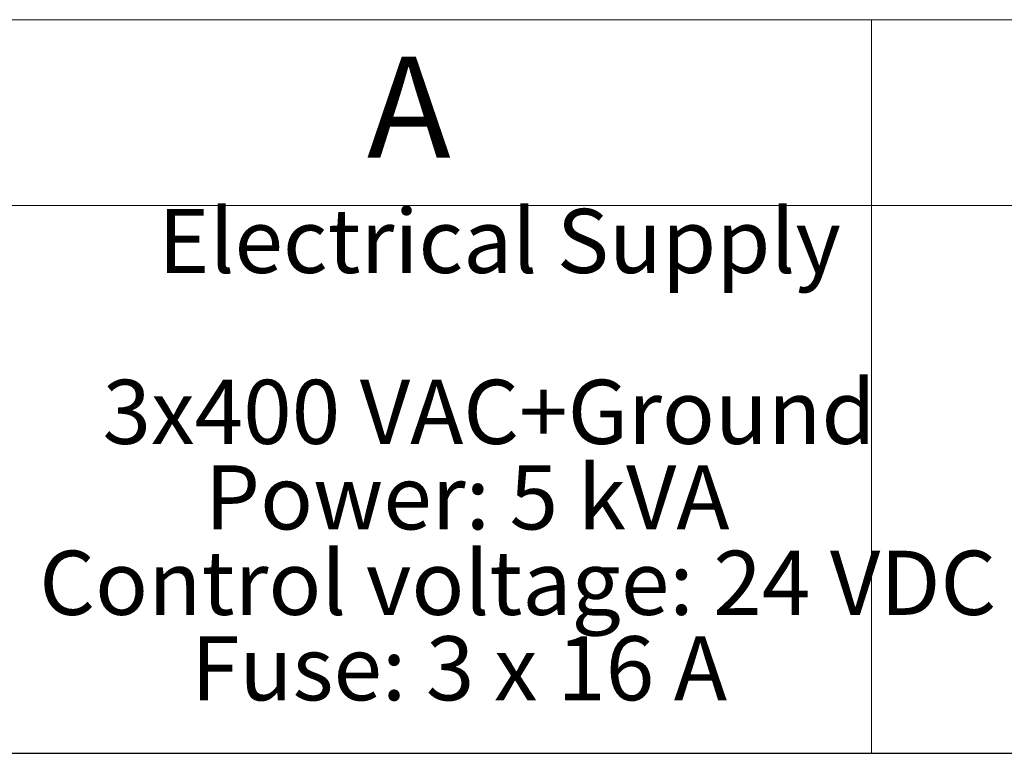
# Model space of a CAD drawing. Units: millimetres. Extents: x 20 to 410, y 10 to 287.
# Drawn here: x 137 to 186, y 10 to 46 of the extents above; entities that cross this region are included whole.
import ezdxf

# ---------------------------------------------------------------- set-up
doc = ezdxf.new("R2010")
doc.units = ezdxf.units.MM
doc.styles.add('SLDTEXTSTYLE0', font='TXT', dxfattribs={"width": 0.605})
doc.styles.add('SLDTEXTSTYLE2', font='TXT', dxfattribs={"width": 0.575})

# ---------------------------------------------------------------- blocks, each defined once
blk = doc.blocks.new('SW_TABLEANNOTATION_0')
at = {"color": 0, "linetype": 'Continuous', "lineweight": 0}
for p, q in [((116, 0), (0, 0)), ((71, 0), (71, -36.327)), ((0, -9.2), (116, -9.2)), ((0, -36.327), (116, -36.327))]:
    blk.add_line(p, q, dxfattribs=at)
at = {"color": 0, "linetype": 'Continuous', "lineweight": 0, "attachment_point": 1}
for s, insert, char_height, style in [('A', (46.021, -1.833), 5, 'SLDTEXTSTYLE0'), ('Electrical Supply', (35.677, -9.371), 3.175, 'SLDTEXTSTYLE0'), ('3x400 VAC+Ground', (32.925, -17.837), 3.175, 'SLDTEXTSTYLE0'), ('Power: 5 kVA', (37.987, -22.071), 3.175, 'SLDTEXTSTYLE0'), ('Control voltage: 24 VDC', (29.797, -26.304), 3.175, 'SLDTEXTSTYLE0'), ('Fuse: 3 x 16 A', (37.314, -30.537), 3.175, 'SLDTEXTSTYLE2')]:
    blk.add_mtext(s, dxfattribs=dict(at, insert=insert, char_height=char_height, style=style))

msp = doc.modelspace()

# ---------------------------------------------------------------- linework, layer by layer
at = {"color": 7, "linetype": 'Continuous', "lineweight": 25}
msp.add_line((20, 10), (410, 10), dxfattribs=at)

# ---------------------------------------------------------------- block references
at = {"color": 7, "linetype": 'Continuous', "lineweight": 0}
msp.add_blockref('SW_TABLEANNOTATION_0', (107.995866, 46.336485), dxfattribs=at)

doc.saveas('drawing.dxf')
